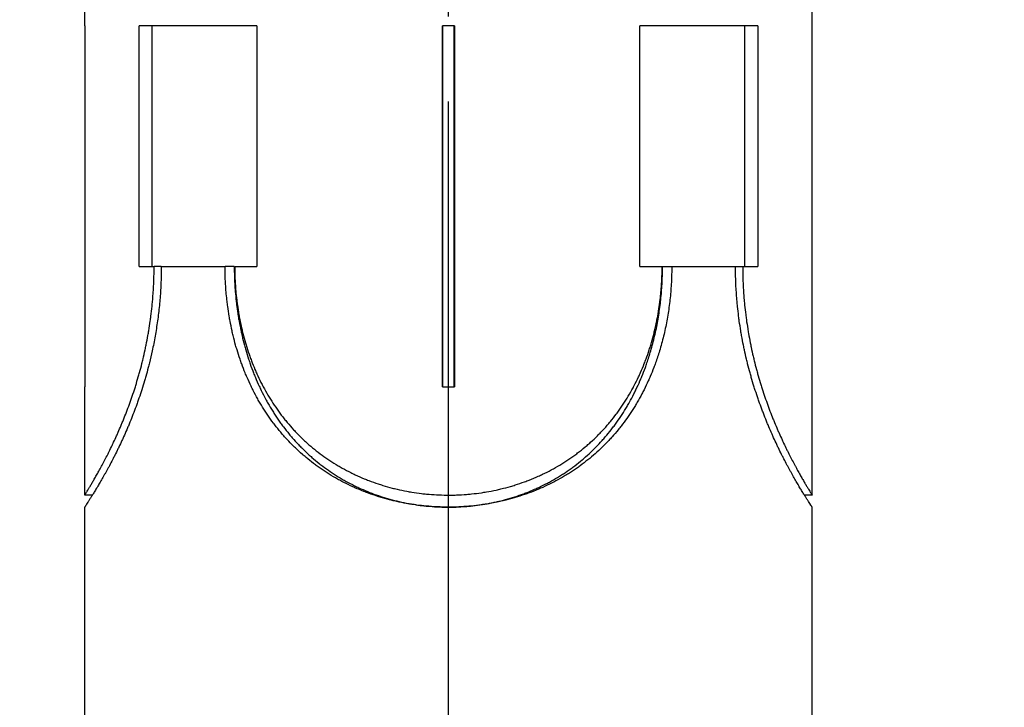
# Model space of a CAD drawing. Units: millimetres. Extents: x 0 to 442, y -1071 to 594.
# Drawn here: x 205 to 221, y 244 to 256 of the extents above; entities that cross this region are included whole.
import ezdxf

# ---------------------------------------------------------------- set-up
doc = ezdxf.new("R2010")
doc.units = ezdxf.units.MM
doc.header["$LTSCALE"] = 2
doc.linetypes.add('CHAIN', pattern=[0.3543, 0.2362, -0.0295, 0.0591, -0.0295])
for name, color, linetype, lineweight in [('Bemaßung (ISO)', 7, 'Continuous', 18), ('Mittellinie (ISO)', 7, 'Continuous', 25), ('Sichtbar (ISO)', 7, 'Continuous', 25)]:
    doc.layers.add(name, color=color, linetype=linetype, lineweight=lineweight)
doc.styles.add('Notiztext (DIN)', font='arial.ttf')
doc.dimstyles.new('Standard (DIN)', dxfattribs={"dimscale": 2, "dimtxt": 3.5, "dimasz": 2.5, "dimexe": 2, "dimexo": 0.5, "dimgap": 0.5, "dimtad": 1, "dimdec": 1, "dimrnd": 1e-08, "dimtxsty": 'Notiztext (DIN)', "dimcen": 0.09, "dimdle": 10, "dimclrd": 256, "dimclre": 256, "dimclrt": 256, "dimadec": 0, "dimazin": 2, "dimtfac": 1, "dimtdec": 1, "dimtmove": 0, "dimatfit": 3, "dimfxl": 0, "dimtolj": 1, "dimtzin": 0, "dimlwd": -1, "dimlwe": -1, "dimarcsym": 0})

# ---------------------------------------------------------------- blocks, each defined once
blk = doc.blocks.new('*D10')
at = {"layer": 'Bemaßung (ISO)', "color": 154, "true_color": 0x004494, "transparency": 16777216}
for p, q in [((170.207, 276.085), (170.207, 120.85)), ((254.207, 276.085), (254.207, 120.85)), ((175.207, 124.85), (249.207, 124.85))]:
    blk.add_line(p, q, dxfattribs=at)
for points in [[(175.207, 125.683), (175.207, 124.016), (170.207, 124.85)], [(249.207, 125.683), (249.207, 124.016), (254.207, 124.85)]]:
    blk.add_solid(points, dxfattribs=at)
at = {"layer": 'Defpoints', "color": 0, "transparency": 16777216}
for p in [(170.207, 277.085), (254.207, 277.085), (254.207, 124.85)]:
    blk.add_point(p, dxfattribs=at)
at = {"layer": 'Bemaßung (ISO)', "color": 154, "transparency": 16777216, "insert": (207.202, 132.998), "char_height": 7, "attachment_point": 1, "style": 'Notiztext (DIN)'}
blk.add_mtext('\\A1;84', dxfattribs=at)

msp = doc.modelspace()

# ---------------------------------------------------------------- linework, layer by layer
at = {"layer": 'Mittellinie (ISO)', "linetype": 'CHAIN', "ltscale": 23.990969}
msp.add_line((212.207, 208.99), (212.207, 304.445), dxfattribs=at)
at = {"layer": 'Sichtbar (ISO)'}
for p, q in [((206.157, 255.585), (206.157, 259.785)), ((218.257, 255.585), (218.257, 259.785)), ((206.157, 255.585), (206.157, 249.585)), ((206.157, 255.585), (206.157, 255.585)), ((207.062, 251.585), (207.062, 255.585)), ((209.022, 255.585), (207.062, 255.585)), ((207.275, 255.585), (207.275, 251.585)), ((209.022, 255.585), (209.022, 251.585)), ((212.307, 255.585), (212.107, 255.585)), ((212.107, 249.585), (212.107, 255.585)), ((212.111, 255.585), (212.111, 249.585)), ((212.302, 249.585), (212.302, 255.585)), ((212.307, 255.585), (212.307, 249.585)), ((217.351, 255.585), (215.391, 255.585)), ((215.391, 251.585), (215.391, 255.585)), ((217.138, 251.585), (217.138, 255.585)), ((217.351, 255.585), (217.351, 251.585)), ((218.257, 255.585), (218.256, 255.585)), ((218.256, 249.585), (218.256, 255.585)), ((207.062, 251.585), (207.311, 251.585)), ((207.431, 251.585), (207.311, 251.585)), ((207.431, 251.585), (208.492, 251.585)), ((208.645, 251.585), (208.492, 251.585)), ((208.652, 251.585), (209.022, 251.585)), ((215.391, 251.585), (215.762, 251.585)), ((215.768, 251.585), (215.921, 251.585)), ((215.921, 251.585), (216.982, 251.585)), ((216.982, 251.585), (217.102, 251.585)), ((217.102, 251.585), (217.351, 251.585)), ((206.157, 249.585), (206.157, 249.585)), ((206.157, 247.785), (206.157, 249.585)), ((212.107, 249.585), (212.307, 249.585)), ((218.256, 249.585), (218.257, 249.585)), ((218.257, 247.785), (218.257, 249.585)), ((206.285, 247.785), (206.157, 247.785)), ((218.257, 247.785), (218.128, 247.785)), ((206.157, 241.335), (206.157, 247.585)), ((218.257, 241.335), (218.257, 247.585))]:
    msp.add_line(p, q, dxfattribs=at)
for points, knots in [([(206.157, 247.785), (206.157, 247.785), (206.157, 247.785), (206.157, 247.785), (206.157, 247.786), (206.157, 247.786), (206.158, 247.787), (206.159, 247.789), (206.161, 247.793), (206.164, 247.797), (206.166, 247.799), (206.167, 247.802), (206.169, 247.805), (206.172, 247.81), (206.177, 247.817), (206.182, 247.825), (206.184, 247.829), (206.187, 247.833), (206.19, 247.838), (206.195, 247.847), (206.202, 247.858), (206.209, 247.869), (206.212, 247.875), (206.216, 247.881), (206.22, 247.888), (206.228, 247.901), (206.236, 247.915), (206.246, 247.93), (206.25, 247.937), (206.255, 247.945), (206.26, 247.953), (206.27, 247.97), (206.28, 247.987), (206.291, 248.006), (206.296, 248.015), (206.302, 248.025), (206.308, 248.035), (206.319, 248.055), (206.331, 248.076), (206.344, 248.098), (206.35, 248.109), (206.357, 248.12), (206.363, 248.132), (206.376, 248.155), (206.39, 248.179), (206.404, 248.204), (206.411, 248.217), (206.418, 248.23), (206.425, 248.243), (206.439, 248.27), (206.454, 248.297), (206.469, 248.326), (206.477, 248.34), (206.485, 248.355), (206.492, 248.369), (206.508, 248.399), (206.524, 248.43), (206.54, 248.461), (206.548, 248.477), (206.556, 248.493), (206.564, 248.51), (206.58, 248.542), (206.596, 248.576), (206.613, 248.61), (206.621, 248.628), (206.629, 248.645), (206.638, 248.663), (206.655, 248.698), (206.671, 248.735), (206.688, 248.772), (206.697, 248.791), (206.705, 248.81), (206.714, 248.829), (206.73, 248.867), (206.747, 248.906), (206.764, 248.946), (206.773, 248.966), (206.781, 248.987), (206.789, 249.007), (206.806, 249.048), (206.823, 249.089), (206.839, 249.132), (206.848, 249.153), (206.856, 249.174), (206.864, 249.196), (206.88, 249.239), (206.897, 249.283), (206.913, 249.328), (206.921, 249.35), (206.929, 249.373), (206.936, 249.395), (206.952, 249.441), (206.968, 249.487), (206.983, 249.534), (206.99, 249.557), (206.998, 249.581), (207.005, 249.604), (207.02, 249.652), (207.034, 249.7), (207.048, 249.749), (207.055, 249.773), (207.062, 249.797), (207.069, 249.822), (207.083, 249.871), (207.096, 249.921), (207.109, 249.971), (207.115, 249.996), (207.121, 250.022), (207.127, 250.047), (207.14, 250.098), (207.151, 250.149), (207.162, 250.201), (207.168, 250.227), (207.174, 250.253), (207.179, 250.279), (207.189, 250.331), (207.2, 250.384), (207.209, 250.437), (207.214, 250.463), (207.218, 250.49), (207.223, 250.516), (207.232, 250.57), (207.24, 250.623), (207.247, 250.677), (207.251, 250.704), (207.255, 250.731), (207.258, 250.758), (207.265, 250.813), (207.272, 250.867), (207.277, 250.922), (207.28, 250.949), (207.283, 250.976), (207.285, 251.004), (207.293, 251.086), (207.298, 251.169), (207.303, 251.252), (207.306, 251.307), (207.308, 251.363), (207.309, 251.418), (207.311, 251.474), (207.311, 251.529), (207.311, 251.585)], [-1.570796, -1.570796, -1.570796, -1.570796, -1.557018, -1.557018, -1.557018, -1.535088, -1.535088, -1.535088, -1.491228, -1.491228, -1.491228, -1.469298, -1.469298, -1.469298, -1.425439, -1.425439, -1.425439, -1.403509, -1.403509, -1.403509, -1.359649, -1.359649, -1.359649, -1.337719, -1.337719, -1.337719, -1.29386, -1.29386, -1.29386, -1.27193, -1.27193, -1.27193, -1.22807, -1.22807, -1.22807, -1.20614, -1.20614, -1.20614, -1.162281, -1.162281, -1.162281, -1.140351, -1.140351, -1.140351, -1.096491, -1.096491, -1.096491, -1.074561, -1.074561, -1.074561, -1.030702, -1.030702, -1.030702, -1.008772, -1.008772, -1.008772, -0.964912, -0.964912, -0.964912, -0.942982, -0.942982, -0.942982, -0.899123, -0.899123, -0.899123, -0.877193, -0.877193, -0.877193, -0.833333, -0.833333, -0.833333, -0.811404, -0.811404, -0.811404, -0.767544, -0.767544, -0.767544, -0.745614, -0.745614, -0.745614, -0.701754, -0.701754, -0.701754, -0.679825, -0.679825, -0.679825, -0.635965, -0.635965, -0.635965, -0.614035, -0.614035, -0.614035, -0.570175, -0.570175, -0.570175, -0.548246, -0.548246, -0.548246, -0.504386, -0.504386, -0.504386, -0.482456, -0.482456, -0.482456, -0.438596, -0.438596, -0.438596, -0.416667, -0.416667, -0.416667, -0.372807, -0.372807, -0.372807, -0.350877, -0.350877, -0.350877, -0.307018, -0.307018, -0.307018, -0.285088, -0.285088, -0.285088, -0.241228, -0.241228, -0.241228, -0.219298, -0.219298, -0.219298, -0.175439, -0.175439, -0.175439, -0.153509, -0.153509, -0.153509, -0.087719, -0.087719, -0.087719, -0.04386, -0.04386, -0.04386, 0, 0, 0, 0]), ([(207.431, 251.585), (207.431, 251.498), (207.43, 251.411), (207.426, 251.324), (207.423, 251.237), (207.418, 251.151), (207.411, 251.064), (207.407, 251.021), (207.403, 250.978), (207.399, 250.935), (207.39, 250.849), (207.38, 250.764), (207.368, 250.679), (207.362, 250.637), (207.356, 250.595), (207.349, 250.553), (207.336, 250.468), (207.321, 250.385), (207.305, 250.303), (207.297, 250.261), (207.288, 250.22), (207.279, 250.18), (207.265, 250.113), (207.249, 250.047), (207.233, 249.982), (207.227, 249.956), (207.22, 249.931), (207.214, 249.906), (207.2, 249.855), (207.187, 249.805), (207.173, 249.756), (207.166, 249.731), (207.158, 249.707), (207.151, 249.682), (207.137, 249.633), (207.122, 249.585), (207.106, 249.537), (207.099, 249.513), (207.091, 249.49), (207.083, 249.466), (207.068, 249.419), (207.052, 249.372), (207.035, 249.327), (207.027, 249.304), (207.019, 249.281), (207.011, 249.258), (206.994, 249.213), (206.977, 249.169), (206.96, 249.125), (206.952, 249.103), (206.943, 249.081), (206.935, 249.06), (206.917, 249.017), (206.9, 248.974), (206.883, 248.933), (206.874, 248.912), (206.865, 248.891), (206.856, 248.871), (206.839, 248.83), (206.821, 248.79), (206.803, 248.751), (206.794, 248.731), (206.785, 248.712), (206.777, 248.693), (206.759, 248.654), (206.741, 248.617), (206.724, 248.58), (206.715, 248.562), (206.706, 248.544), (206.697, 248.526), (206.68, 248.49), (206.662, 248.455), (206.645, 248.421), (206.636, 248.404), (206.628, 248.387), (206.619, 248.371), (206.602, 248.338), (206.585, 248.305), (206.568, 248.274), (206.56, 248.259), (206.552, 248.243), (206.544, 248.228), (206.527, 248.198), (206.511, 248.169), (206.495, 248.141), (206.487, 248.126), (206.48, 248.113), (206.472, 248.099), (206.456, 248.072), (206.441, 248.045), (206.427, 248.02), (206.419, 248.008), (206.412, 247.995), (206.405, 247.983), (206.391, 247.959), (206.377, 247.936), (206.364, 247.914), (206.357, 247.903), (206.351, 247.892), (206.344, 247.882), (206.332, 247.861), (206.32, 247.841), (206.308, 247.822), (206.302, 247.812), (206.296, 247.803), (206.291, 247.794), (206.28, 247.777), (206.269, 247.76), (206.26, 247.744), (206.255, 247.737), (206.25, 247.729), (206.245, 247.722), (206.236, 247.708), (206.228, 247.694), (206.22, 247.682), (206.216, 247.676), (206.212, 247.67), (206.209, 247.665), (206.202, 247.654), (206.195, 247.644), (206.189, 247.635), (206.187, 247.631), (206.184, 247.627), (206.181, 247.623), (206.176, 247.615), (206.172, 247.609), (206.169, 247.603), (206.167, 247.601), (206.165, 247.598), (206.164, 247.596), (206.161, 247.592), (206.159, 247.589), (206.158, 247.587), (206.157, 247.586), (206.157, 247.586), (206.157, 247.585), (206.157, 247.585), (206.157, 247.585), (206.157, 247.585)], [-3.141593, -3.141593, -3.141593, -3.141593, -3.076327, -3.076327, -3.076327, -3.011062, -3.011062, -3.011062, -2.978429, -2.978429, -2.978429, -2.913164, -2.913164, -2.913164, -2.880531, -2.880531, -2.880531, -2.815265, -2.815265, -2.815265, -2.782633, -2.782633, -2.782633, -2.729167, -2.729167, -2.729167, -2.708333, -2.708333, -2.708333, -2.666667, -2.666667, -2.666667, -2.645833, -2.645833, -2.645833, -2.604167, -2.604167, -2.604167, -2.583333, -2.583333, -2.583333, -2.541667, -2.541667, -2.541667, -2.520833, -2.520833, -2.520833, -2.479167, -2.479167, -2.479167, -2.458333, -2.458333, -2.458333, -2.416667, -2.416667, -2.416667, -2.395833, -2.395833, -2.395833, -2.354167, -2.354167, -2.354167, -2.333333, -2.333333, -2.333333, -2.291667, -2.291667, -2.291667, -2.270833, -2.270833, -2.270833, -2.229167, -2.229167, -2.229167, -2.208333, -2.208333, -2.208333, -2.166667, -2.166667, -2.166667, -2.145833, -2.145833, -2.145833, -2.104167, -2.104167, -2.104167, -2.083333, -2.083333, -2.083333, -2.041667, -2.041667, -2.041667, -2.020833, -2.020833, -2.020833, -1.979167, -1.979167, -1.979167, -1.958333, -1.958333, -1.958333, -1.916667, -1.916667, -1.916667, -1.895833, -1.895833, -1.895833, -1.854167, -1.854167, -1.854167, -1.833333, -1.833333, -1.833333, -1.791667, -1.791667, -1.791667, -1.770833, -1.770833, -1.770833, -1.729167, -1.729167, -1.729167, -1.708333, -1.708333, -1.708333, -1.666667, -1.666667, -1.666667, -1.645833, -1.645833, -1.645833, -1.604167, -1.604167, -1.604167, -1.583333, -1.583333, -1.583333, -1.570796, -1.570796, -1.570796, -1.570796]), ([(215.921, 251.585), (215.921, 251.498), (215.919, 251.411), (215.915, 251.324), (215.91, 251.237), (215.904, 251.151), (215.895, 251.064), (215.89, 251.021), (215.885, 250.978), (215.879, 250.935), (215.868, 250.849), (215.855, 250.764), (215.839, 250.679), (215.831, 250.637), (215.823, 250.595), (215.814, 250.553), (215.796, 250.468), (215.775, 250.385), (215.753, 250.303), (215.741, 250.261), (215.729, 250.22), (215.717, 250.18), (215.697, 250.113), (215.675, 250.047), (215.651, 249.982), (215.642, 249.956), (215.633, 249.931), (215.623, 249.906), (215.604, 249.855), (215.584, 249.805), (215.562, 249.756), (215.552, 249.731), (215.541, 249.707), (215.53, 249.682), (215.508, 249.633), (215.485, 249.585), (215.461, 249.537), (215.449, 249.513), (215.437, 249.49), (215.424, 249.466), (215.399, 249.419), (215.373, 249.372), (215.347, 249.327), (215.333, 249.304), (215.32, 249.281), (215.306, 249.258), (215.278, 249.213), (215.249, 249.169), (215.22, 249.125), (215.205, 249.103), (215.19, 249.081), (215.175, 249.06), (215.144, 249.017), (215.112, 248.974), (215.08, 248.933), (215.064, 248.912), (215.047, 248.891), (215.031, 248.871), (214.997, 248.83), (214.963, 248.79), (214.928, 248.751), (214.91, 248.731), (214.893, 248.712), (214.875, 248.693), (214.839, 248.654), (214.802, 248.617), (214.764, 248.58), (214.745, 248.562), (214.726, 248.544), (214.706, 248.526), (214.668, 248.49), (214.628, 248.455), (214.588, 248.421), (214.568, 248.404), (214.547, 248.387), (214.526, 248.371), (214.485, 248.338), (214.443, 248.305), (214.4, 248.274), (214.379, 248.259), (214.357, 248.243), (214.335, 248.228), (214.292, 248.198), (214.247, 248.169), (214.202, 248.141), (214.18, 248.126), (214.157, 248.113), (214.134, 248.099), (214.088, 248.072), (214.041, 248.045), (213.994, 248.02), (213.97, 248.008), (213.947, 247.995), (213.923, 247.983), (213.875, 247.959), (213.826, 247.936), (213.777, 247.914), (213.752, 247.903), (213.727, 247.892), (213.703, 247.882), (213.653, 247.861), (213.602, 247.841), (213.551, 247.822), (213.526, 247.812), (213.5, 247.803), (213.474, 247.794), (213.423, 247.777), (213.371, 247.76), (213.319, 247.744), (213.292, 247.737), (213.266, 247.729), (213.24, 247.722), (213.187, 247.708), (213.133, 247.694), (213.08, 247.682), (213.053, 247.676), (213.026, 247.67), (212.999, 247.665), (212.945, 247.654), (212.891, 247.644), (212.836, 247.635), (212.809, 247.631), (212.782, 247.627), (212.754, 247.623), (212.699, 247.615), (212.644, 247.609), (212.589, 247.603), (212.562, 247.601), (212.534, 247.598), (212.506, 247.596), (212.451, 247.592), (212.396, 247.589), (212.34, 247.587), (212.312, 247.586), (212.285, 247.586), (212.257, 247.585), (212.201, 247.585), (212.146, 247.585), (212.09, 247.587), (212.062, 247.587), (212.035, 247.589), (212.007, 247.59), (211.951, 247.593), (211.896, 247.597), (211.841, 247.602), (211.813, 247.604), (211.786, 247.607), (211.758, 247.61), (211.703, 247.616), (211.648, 247.624), (211.594, 247.632), (211.566, 247.637), (211.539, 247.641), (211.512, 247.646), (211.457, 247.656), (211.403, 247.666), (211.35, 247.678), (211.323, 247.684), (211.296, 247.691), (211.269, 247.697), (211.216, 247.71), (211.163, 247.724), (211.111, 247.74), (211.084, 247.747), (211.058, 247.755), (211.032, 247.764), (210.98, 247.78), (210.928, 247.797), (210.877, 247.816), (210.852, 247.825), (210.826, 247.835), (210.801, 247.845), (210.751, 247.865), (210.701, 247.885), (210.651, 247.907), (210.627, 247.918), (210.602, 247.929), (210.578, 247.941), (210.529, 247.964), (210.481, 247.988), (210.433, 248.013), (210.41, 248.025), (210.386, 248.038), (210.363, 248.051), (210.316, 248.077), (210.27, 248.104), (210.225, 248.132), (210.202, 248.146), (210.18, 248.16), (210.157, 248.175), (210.113, 248.204), (210.069, 248.234), (210.026, 248.265), (210.004, 248.28), (209.983, 248.296), (209.962, 248.312), (209.92, 248.344), (209.878, 248.377), (209.838, 248.411), (209.818, 248.428), (209.797, 248.445), (209.778, 248.462), (209.738, 248.497), (209.699, 248.532), (209.661, 248.569), (209.642, 248.587), (209.623, 248.606), (209.605, 248.624), (209.568, 248.662), (209.531, 248.7), (209.496, 248.739), (209.478, 248.758), (209.461, 248.778), (209.444, 248.798), (209.409, 248.838), (209.376, 248.879), (209.343, 248.92), (209.327, 248.941), (209.311, 248.962), (209.295, 248.983), (209.263, 249.025), (209.232, 249.068), (209.203, 249.111), (209.188, 249.133), (209.173, 249.155), (209.159, 249.177), (209.13, 249.222), (209.102, 249.267), (209.075, 249.313), (209.061, 249.336), (209.048, 249.359), (209.035, 249.382), (209.009, 249.428), (208.984, 249.475), (208.96, 249.523), (208.948, 249.546), (208.936, 249.57), (208.924, 249.595), (208.901, 249.643), (208.879, 249.691), (208.857, 249.741), (208.847, 249.765), (208.836, 249.79), (208.826, 249.815), (208.806, 249.865), (208.786, 249.915), (208.768, 249.966), (208.758, 249.991), (208.749, 250.017), (208.741, 250.043), (208.723, 250.094), (208.706, 250.146), (208.691, 250.198), (208.683, 250.224), (208.675, 250.25), (208.668, 250.276), (208.653, 250.329), (208.639, 250.382), (208.626, 250.435), (208.62, 250.461), (208.614, 250.488), (208.608, 250.515), (208.596, 250.568), (208.585, 250.622), (208.575, 250.676), (208.57, 250.703), (208.565, 250.73), (208.56, 250.758), (208.551, 250.812), (208.543, 250.867), (208.536, 250.921), (208.532, 250.949), (208.529, 250.976), (208.525, 251.004), (208.516, 251.086), (208.508, 251.169), (208.503, 251.252), (208.499, 251.307), (208.496, 251.363), (208.494, 251.418), (208.493, 251.474), (208.492, 251.529), (208.492, 251.585)], [-3.141593, -3.141593, -3.141593, -3.141593, -3.076327, -3.076327, -3.076327, -3.011062, -3.011062, -3.011062, -2.978429, -2.978429, -2.978429, -2.913164, -2.913164, -2.913164, -2.880531, -2.880531, -2.880531, -2.815265, -2.815265, -2.815265, -2.782633, -2.782633, -2.782633, -2.729167, -2.729167, -2.729167, -2.708333, -2.708333, -2.708333, -2.666667, -2.666667, -2.666667, -2.645833, -2.645833, -2.645833, -2.604167, -2.604167, -2.604167, -2.583333, -2.583333, -2.583333, -2.541667, -2.541667, -2.541667, -2.520833, -2.520833, -2.520833, -2.479167, -2.479167, -2.479167, -2.458333, -2.458333, -2.458333, -2.416667, -2.416667, -2.416667, -2.395833, -2.395833, -2.395833, -2.354167, -2.354167, -2.354167, -2.333333, -2.333333, -2.333333, -2.291667, -2.291667, -2.291667, -2.270833, -2.270833, -2.270833, -2.229167, -2.229167, -2.229167, -2.208333, -2.208333, -2.208333, -2.166667, -2.166667, -2.166667, -2.145833, -2.145833, -2.145833, -2.104167, -2.104167, -2.104167, -2.083333, -2.083333, -2.083333, -2.041667, -2.041667, -2.041667, -2.020833, -2.020833, -2.020833, -1.979167, -1.979167, -1.979167, -1.958333, -1.958333, -1.958333, -1.916667, -1.916667, -1.916667, -1.895833, -1.895833, -1.895833, -1.854167, -1.854167, -1.854167, -1.833333, -1.833333, -1.833333, -1.791667, -1.791667, -1.791667, -1.770833, -1.770833, -1.770833, -1.729167, -1.729167, -1.729167, -1.708333, -1.708333, -1.708333, -1.666667, -1.666667, -1.666667, -1.645833, -1.645833, -1.645833, -1.604167, -1.604167, -1.604167, -1.583333, -1.583333, -1.583333, -1.541667, -1.541667, -1.541667, -1.520833, -1.520833, -1.520833, -1.479167, -1.479167, -1.479167, -1.458333, -1.458333, -1.458333, -1.416667, -1.416667, -1.416667, -1.395833, -1.395833, -1.395833, -1.354167, -1.354167, -1.354167, -1.333333, -1.333333, -1.333333, -1.291667, -1.291667, -1.291667, -1.270833, -1.270833, -1.270833, -1.229167, -1.229167, -1.229167, -1.208333, -1.208333, -1.208333, -1.166667, -1.166667, -1.166667, -1.145833, -1.145833, -1.145833, -1.104167, -1.104167, -1.104167, -1.083333, -1.083333, -1.083333, -1.041667, -1.041667, -1.041667, -1.020833, -1.020833, -1.020833, -0.979167, -0.979167, -0.979167, -0.958333, -0.958333, -0.958333, -0.916667, -0.916667, -0.916667, -0.895833, -0.895833, -0.895833, -0.854167, -0.854167, -0.854167, -0.833333, -0.833333, -0.833333, -0.791667, -0.791667, -0.791667, -0.770833, -0.770833, -0.770833, -0.729167, -0.729167, -0.729167, -0.708333, -0.708333, -0.708333, -0.666667, -0.666667, -0.666667, -0.645833, -0.645833, -0.645833, -0.604167, -0.604167, -0.604167, -0.583333, -0.583333, -0.583333, -0.541667, -0.541667, -0.541667, -0.520833, -0.520833, -0.520833, -0.479167, -0.479167, -0.479167, -0.458333, -0.458333, -0.458333, -0.416667, -0.416667, -0.416667, -0.395833, -0.395833, -0.395833, -0.354167, -0.354167, -0.354167, -0.333333, -0.333333, -0.333333, -0.291667, -0.291667, -0.291667, -0.270833, -0.270833, -0.270833, -0.229167, -0.229167, -0.229167, -0.208333, -0.208333, -0.208333, -0.166667, -0.166667, -0.166667, -0.145833, -0.145833, -0.145833, -0.083333, -0.083333, -0.083333, -0.041667, -0.041667, -0.041667, 0, 0, 0, 0]), ([(208.645, 251.585), (208.645, 251.529), (208.646, 251.474), (208.648, 251.418), (208.65, 251.363), (208.652, 251.307), (208.656, 251.252), (208.657, 251.224), (208.659, 251.197), (208.662, 251.169), (208.666, 251.114), (208.671, 251.059), (208.677, 251.004), (208.68, 250.976), (208.684, 250.949), (208.687, 250.921), (208.694, 250.867), (208.702, 250.812), (208.711, 250.758), (208.715, 250.73), (208.72, 250.703), (208.725, 250.676), (208.735, 250.622), (208.745, 250.568), (208.757, 250.515), (208.762, 250.488), (208.768, 250.461), (208.774, 250.435), (208.787, 250.382), (208.8, 250.329), (208.814, 250.276), (208.821, 250.25), (208.828, 250.224), (208.836, 250.198), (208.851, 250.146), (208.867, 250.094), (208.884, 250.043), (208.892, 250.017), (208.901, 249.991), (208.91, 249.966), (208.927, 249.915), (208.946, 249.865), (208.966, 249.815), (208.975, 249.79), (208.985, 249.765), (208.996, 249.741), (209.016, 249.691), (209.037, 249.643), (209.06, 249.595), (209.071, 249.57), (209.082, 249.546), (209.094, 249.523), (209.117, 249.475), (209.141, 249.428), (209.166, 249.382), (209.178, 249.359), (209.191, 249.336), (209.204, 249.313), (209.23, 249.267), (209.257, 249.222), (209.285, 249.177), (209.298, 249.155), (209.312, 249.133), (209.327, 249.111), (209.355, 249.068), (209.385, 249.025), (209.415, 248.983), (209.43, 248.962), (209.446, 248.941), (209.461, 248.92), (209.493, 248.879), (209.525, 248.838), (209.558, 248.798), (209.574, 248.778), (209.591, 248.758), (209.608, 248.739), (209.642, 248.7), (209.677, 248.662), (209.712, 248.624), (209.73, 248.606), (209.748, 248.587), (209.766, 248.569), (209.803, 248.532), (209.84, 248.497), (209.878, 248.462), (209.897, 248.445), (209.916, 248.428), (209.936, 248.411), (209.975, 248.377), (210.014, 248.344), (210.055, 248.312), (210.075, 248.296), (210.095, 248.28), (210.116, 248.265), (210.157, 248.234), (210.199, 248.204), (210.242, 248.175), (210.263, 248.16), (210.285, 248.146), (210.307, 248.132), (210.35, 248.104), (210.394, 248.077), (210.439, 248.051), (210.461, 248.038), (210.484, 248.025), (210.507, 248.013), (210.552, 247.988), (210.598, 247.964), (210.645, 247.941), (210.668, 247.929), (210.692, 247.918), (210.716, 247.907), (210.763, 247.885), (210.811, 247.865), (210.859, 247.845), (210.884, 247.835), (210.908, 247.825), (210.932, 247.816), (210.981, 247.797), (211.031, 247.78), (211.081, 247.764), (211.106, 247.755), (211.131, 247.747), (211.156, 247.74), (211.206, 247.724), (211.257, 247.71), (211.308, 247.697), (211.334, 247.691), (211.359, 247.684), (211.385, 247.678), (211.437, 247.666), (211.488, 247.656), (211.541, 247.646), (211.567, 247.641), (211.593, 247.637), (211.619, 247.632), (211.671, 247.624), (211.724, 247.616), (211.777, 247.61), (211.803, 247.607), (211.829, 247.604), (211.856, 247.602), (211.909, 247.597), (211.962, 247.593), (212.015, 247.59), (212.042, 247.589), (212.068, 247.587), (212.095, 247.587), (212.148, 247.585), (212.201, 247.585), (212.255, 247.585), (212.281, 247.586), (212.308, 247.586), (212.335, 247.587), (212.388, 247.589), (212.441, 247.592), (212.494, 247.596), (212.52, 247.598), (212.547, 247.601), (212.573, 247.603), (212.626, 247.609), (212.679, 247.615), (212.732, 247.623), (212.758, 247.627), (212.784, 247.631), (212.81, 247.635), (212.863, 247.644), (212.915, 247.654), (212.966, 247.665), (212.992, 247.67), (213.018, 247.676), (213.044, 247.682), (213.095, 247.694), (213.146, 247.708), (213.197, 247.722), (213.222, 247.729), (213.248, 247.737), (213.273, 247.744), (213.323, 247.76), (213.373, 247.777), (213.422, 247.794), (213.447, 247.803), (213.471, 247.812), (213.496, 247.822), (213.545, 247.841), (213.593, 247.861), (213.641, 247.882), (213.665, 247.892), (213.688, 247.903), (213.712, 247.914), (213.759, 247.936), (213.806, 247.959), (213.852, 247.983), (213.875, 247.995), (213.898, 248.008), (213.92, 248.02), (213.966, 248.045), (214.01, 248.072), (214.054, 248.099), (214.076, 248.113), (214.098, 248.126), (214.12, 248.141), (214.163, 248.169), (214.206, 248.198), (214.248, 248.228), (214.268, 248.243), (214.289, 248.259), (214.31, 248.274), (214.351, 248.305), (214.391, 248.338), (214.431, 248.371), (214.45, 248.387), (214.47, 248.404), (214.489, 248.421), (214.528, 248.455), (214.566, 248.49), (214.603, 248.526), (214.622, 248.544), (214.64, 248.562), (214.658, 248.58), (214.694, 248.617), (214.73, 248.654), (214.764, 248.693), (214.782, 248.712), (214.799, 248.731), (214.816, 248.751), (214.849, 248.79), (214.882, 248.83), (214.914, 248.871), (214.93, 248.891), (214.946, 248.912), (214.961, 248.933), (214.992, 248.974), (215.023, 249.017), (215.052, 249.06), (215.067, 249.081), (215.081, 249.103), (215.095, 249.125), (215.124, 249.169), (215.151, 249.213), (215.178, 249.258), (215.191, 249.281), (215.204, 249.304), (215.217, 249.327), (215.243, 249.372), (215.267, 249.419), (215.291, 249.466), (215.303, 249.49), (215.315, 249.513), (215.326, 249.537), (215.349, 249.585), (215.372, 249.633), (215.393, 249.682), (215.403, 249.707), (215.414, 249.731), (215.424, 249.756), (215.444, 249.805), (215.463, 249.855), (215.482, 249.906), (215.491, 249.931), (215.5, 249.956), (215.509, 249.982), (215.531, 250.047), (215.552, 250.113), (215.572, 250.18), (215.584, 250.22), (215.595, 250.261), (215.606, 250.303), (215.628, 250.385), (215.647, 250.468), (215.665, 250.553), (215.673, 250.595), (215.681, 250.637), (215.689, 250.679), (215.704, 250.764), (215.717, 250.849), (215.728, 250.935), (215.733, 250.978), (215.738, 251.021), (215.742, 251.064), (215.751, 251.151), (215.757, 251.237), (215.762, 251.324), (215.766, 251.411), (215.768, 251.498), (215.768, 251.585)], [0, 0, 0, 0, 0.041667, 0.041667, 0.041667, 0.083333, 0.083333, 0.083333, 0.104167, 0.104167, 0.104167, 0.145833, 0.145833, 0.145833, 0.166667, 0.166667, 0.166667, 0.208333, 0.208333, 0.208333, 0.229167, 0.229167, 0.229167, 0.270833, 0.270833, 0.270833, 0.291667, 0.291667, 0.291667, 0.333333, 0.333333, 0.333333, 0.354167, 0.354167, 0.354167, 0.395833, 0.395833, 0.395833, 0.416667, 0.416667, 0.416667, 0.458333, 0.458333, 0.458333, 0.479167, 0.479167, 0.479167, 0.520833, 0.520833, 0.520833, 0.541667, 0.541667, 0.541667, 0.583333, 0.583333, 0.583333, 0.604167, 0.604167, 0.604167, 0.645833, 0.645833, 0.645833, 0.666667, 0.666667, 0.666667, 0.708333, 0.708333, 0.708333, 0.729167, 0.729167, 0.729167, 0.770833, 0.770833, 0.770833, 0.791667, 0.791667, 0.791667, 0.833333, 0.833333, 0.833333, 0.854167, 0.854167, 0.854167, 0.895833, 0.895833, 0.895833, 0.916667, 0.916667, 0.916667, 0.958333, 0.958333, 0.958333, 0.979167, 0.979167, 0.979167, 1.020833, 1.020833, 1.020833, 1.041667, 1.041667, 1.041667, 1.083333, 1.083333, 1.083333, 1.104167, 1.104167, 1.104167, 1.145833, 1.145833, 1.145833, 1.166667, 1.166667, 1.166667, 1.208333, 1.208333, 1.208333, 1.229167, 1.229167, 1.229167, 1.270833, 1.270833, 1.270833, 1.291667, 1.291667, 1.291667, 1.333333, 1.333333, 1.333333, 1.354167, 1.354167, 1.354167, 1.395833, 1.395833, 1.395833, 1.416667, 1.416667, 1.416667, 1.458333, 1.458333, 1.458333, 1.479167, 1.479167, 1.479167, 1.520833, 1.520833, 1.520833, 1.541667, 1.541667, 1.541667, 1.583333, 1.583333, 1.583333, 1.604167, 1.604167, 1.604167, 1.645833, 1.645833, 1.645833, 1.666667, 1.666667, 1.666667, 1.708333, 1.708333, 1.708333, 1.729167, 1.729167, 1.729167, 1.770833, 1.770833, 1.770833, 1.791667, 1.791667, 1.791667, 1.833333, 1.833333, 1.833333, 1.854167, 1.854167, 1.854167, 1.895833, 1.895833, 1.895833, 1.916667, 1.916667, 1.916667, 1.958333, 1.958333, 1.958333, 1.979167, 1.979167, 1.979167, 2.020833, 2.020833, 2.020833, 2.041667, 2.041667, 2.041667, 2.083333, 2.083333, 2.083333, 2.104167, 2.104167, 2.104167, 2.145833, 2.145833, 2.145833, 2.166667, 2.166667, 2.166667, 2.208333, 2.208333, 2.208333, 2.229167, 2.229167, 2.229167, 2.270833, 2.270833, 2.270833, 2.291667, 2.291667, 2.291667, 2.333333, 2.333333, 2.333333, 2.354167, 2.354167, 2.354167, 2.395833, 2.395833, 2.395833, 2.416667, 2.416667, 2.416667, 2.458333, 2.458333, 2.458333, 2.479167, 2.479167, 2.479167, 2.520833, 2.520833, 2.520833, 2.541667, 2.541667, 2.541667, 2.583333, 2.583333, 2.583333, 2.604167, 2.604167, 2.604167, 2.645833, 2.645833, 2.645833, 2.666667, 2.666667, 2.666667, 2.708333, 2.708333, 2.708333, 2.729167, 2.729167, 2.729167, 2.782633, 2.782633, 2.782633, 2.815265, 2.815265, 2.815265, 2.880531, 2.880531, 2.880531, 2.913164, 2.913164, 2.913164, 2.978429, 2.978429, 2.978429, 3.011062, 3.011062, 3.011062, 3.076327, 3.076327, 3.076327, 3.141593, 3.141593, 3.141593, 3.141593]), ([(208.652, 251.585), (208.652, 251.531), (208.652, 251.477), (208.654, 251.423), (208.656, 251.37), (208.659, 251.316), (208.663, 251.262), (208.665, 251.236), (208.667, 251.209), (208.669, 251.182), (208.674, 251.128), (208.679, 251.075), (208.686, 251.022), (208.689, 250.995), (208.692, 250.969), (208.696, 250.942), (208.703, 250.889), (208.712, 250.836), (208.721, 250.783), (208.726, 250.757), (208.731, 250.731), (208.736, 250.705), (208.746, 250.652), (208.757, 250.6), (208.769, 250.548), (208.775, 250.523), (208.781, 250.497), (208.788, 250.471), (208.801, 250.42), (208.815, 250.368), (208.83, 250.318), (208.837, 250.292), (208.845, 250.267), (208.853, 250.242), (208.869, 250.191), (208.886, 250.142), (208.903, 250.092), (208.912, 250.067), (208.921, 250.043), (208.931, 250.018), (208.949, 249.969), (208.969, 249.92), (208.989, 249.872), (209, 249.848), (209.01, 249.824), (209.021, 249.801), (209.043, 249.752), (209.065, 249.705), (209.089, 249.658), (209.101, 249.634), (209.114, 249.61), (209.126, 249.586), (209.151, 249.539), (209.178, 249.492), (209.205, 249.446), (209.218, 249.423), (209.232, 249.401), (209.246, 249.378), (209.274, 249.333), (209.303, 249.288), (209.334, 249.245), (209.349, 249.223), (209.364, 249.201), (209.379, 249.179), (209.411, 249.136), (209.443, 249.094), (209.476, 249.053), (209.492, 249.032), (209.509, 249.012), (209.526, 248.991), (209.56, 248.951), (209.595, 248.911), (209.631, 248.872), (209.649, 248.853), (209.667, 248.833), (209.685, 248.814), (209.722, 248.776), (209.76, 248.739), (209.798, 248.703), (209.818, 248.685), (209.837, 248.667), (209.857, 248.649), (209.897, 248.614), (209.937, 248.58), (209.978, 248.546), (209.999, 248.53), (210.02, 248.513), (210.041, 248.497), (210.083, 248.465), (210.126, 248.433), (210.17, 248.403), (210.192, 248.388), (210.214, 248.373), (210.236, 248.358), (210.281, 248.329), (210.326, 248.3), (210.372, 248.273), (210.396, 248.26), (210.419, 248.246), (210.442, 248.233), (210.489, 248.207), (210.537, 248.182), (210.585, 248.158), (210.609, 248.146), (210.633, 248.134), (210.658, 248.123), (210.707, 248.1), (210.756, 248.078), (210.807, 248.057), (210.832, 248.047), (210.857, 248.037), (210.882, 248.027), (210.933, 248.008), (210.984, 247.989), (211.036, 247.972), (211.062, 247.964), (211.088, 247.955), (211.114, 247.947), (211.167, 247.931), (211.219, 247.916), (211.272, 247.902), (211.299, 247.896), (211.326, 247.889), (211.353, 247.883), (211.406, 247.87), (211.46, 247.859), (211.514, 247.849), (211.542, 247.844), (211.569, 247.839), (211.596, 247.834), (211.651, 247.826), (211.705, 247.818), (211.76, 247.811), (211.788, 247.808), (211.815, 247.805), (211.843, 247.802), (211.898, 247.797), (211.954, 247.793), (212.009, 247.79), (212.037, 247.789), (212.065, 247.788), (212.092, 247.787), (212.148, 247.785), (212.203, 247.785), (212.259, 247.785), (212.287, 247.786), (212.314, 247.786), (212.342, 247.787), (212.398, 247.789), (212.453, 247.793), (212.509, 247.797), (212.536, 247.799), (212.564, 247.802), (212.591, 247.805), (212.647, 247.81), (212.702, 247.817), (212.756, 247.825), (212.784, 247.829), (212.811, 247.833), (212.838, 247.838), (212.893, 247.847), (212.947, 247.858), (213.001, 247.869), (213.028, 247.875), (213.054, 247.881), (213.081, 247.888), (213.135, 247.901), (213.188, 247.915), (213.24, 247.93), (213.267, 247.937), (213.293, 247.945), (213.319, 247.953), (213.371, 247.97), (213.423, 247.987), (213.474, 248.006), (213.5, 248.015), (213.525, 248.025), (213.55, 248.035), (213.601, 248.055), (213.651, 248.076), (213.701, 248.098), (213.725, 248.109), (213.75, 248.12), (213.774, 248.132), (213.823, 248.155), (213.871, 248.179), (213.918, 248.204), (213.942, 248.217), (213.966, 248.23), (213.989, 248.243), (214.036, 248.27), (214.082, 248.297), (214.127, 248.326), (214.149, 248.34), (214.172, 248.355), (214.194, 248.369), (214.238, 248.399), (214.282, 248.43), (214.325, 248.461), (214.346, 248.477), (214.367, 248.493), (214.388, 248.51), (214.43, 248.542), (214.471, 248.576), (214.512, 248.61), (214.532, 248.628), (214.552, 248.645), (214.571, 248.663), (214.611, 248.698), (214.649, 248.735), (214.686, 248.772), (214.705, 248.791), (214.724, 248.81), (214.742, 248.829), (214.779, 248.867), (214.814, 248.906), (214.849, 248.946), (214.866, 248.966), (214.883, 248.987), (214.9, 249.007), (214.934, 249.048), (214.967, 249.089), (214.999, 249.132), (215.015, 249.153), (215.03, 249.174), (215.046, 249.196), (215.077, 249.239), (215.106, 249.283), (215.135, 249.328), (215.15, 249.35), (215.164, 249.373), (215.178, 249.395), (215.206, 249.441), (215.233, 249.487), (215.258, 249.534), (215.271, 249.557), (215.284, 249.581), (215.297, 249.604), (215.321, 249.652), (215.345, 249.7), (215.368, 249.749), (215.38, 249.773), (215.391, 249.797), (215.402, 249.822), (215.424, 249.871), (215.445, 249.921), (215.464, 249.971), (215.474, 249.996), (215.484, 250.022), (215.494, 250.047), (215.512, 250.098), (215.53, 250.149), (215.547, 250.201), (215.556, 250.227), (215.564, 250.253), (215.572, 250.279), (215.588, 250.331), (215.602, 250.384), (215.616, 250.437), (215.623, 250.463), (215.63, 250.49), (215.636, 250.516), (215.649, 250.57), (215.661, 250.623), (215.672, 250.677), (215.677, 250.704), (215.683, 250.731), (215.688, 250.758), (215.697, 250.813), (215.706, 250.867), (215.714, 250.922), (215.718, 250.949), (215.722, 250.976), (215.725, 251.004), (215.736, 251.086), (215.744, 251.169), (215.75, 251.252), (215.754, 251.307), (215.757, 251.363), (215.759, 251.418), (215.761, 251.474), (215.762, 251.529), (215.762, 251.585)], [-3.141593, -3.141593, -3.141593, -3.141593, -3.099092, -3.099092, -3.099092, -3.05659, -3.05659, -3.05659, -3.03534, -3.03534, -3.03534, -2.992839, -2.992839, -2.992839, -2.971588, -2.971588, -2.971588, -2.929087, -2.929087, -2.929087, -2.907836, -2.907836, -2.907836, -2.865335, -2.865335, -2.865335, -2.844085, -2.844085, -2.844085, -2.801584, -2.801584, -2.801584, -2.780333, -2.780333, -2.780333, -2.737832, -2.737832, -2.737832, -2.716581, -2.716581, -2.716581, -2.67408, -2.67408, -2.67408, -2.65283, -2.65283, -2.65283, -2.609649, -2.609649, -2.609649, -2.587719, -2.587719, -2.587719, -2.54386, -2.54386, -2.54386, -2.52193, -2.52193, -2.52193, -2.47807, -2.47807, -2.47807, -2.45614, -2.45614, -2.45614, -2.412281, -2.412281, -2.412281, -2.390351, -2.390351, -2.390351, -2.346491, -2.346491, -2.346491, -2.324561, -2.324561, -2.324561, -2.280702, -2.280702, -2.280702, -2.258772, -2.258772, -2.258772, -2.214912, -2.214912, -2.214912, -2.192982, -2.192982, -2.192982, -2.149123, -2.149123, -2.149123, -2.127193, -2.127193, -2.127193, -2.083333, -2.083333, -2.083333, -2.061404, -2.061404, -2.061404, -2.017544, -2.017544, -2.017544, -1.995614, -1.995614, -1.995614, -1.951754, -1.951754, -1.951754, -1.929825, -1.929825, -1.929825, -1.885965, -1.885965, -1.885965, -1.864035, -1.864035, -1.864035, -1.820175, -1.820175, -1.820175, -1.798246, -1.798246, -1.798246, -1.754386, -1.754386, -1.754386, -1.732456, -1.732456, -1.732456, -1.688596, -1.688596, -1.688596, -1.666667, -1.666667, -1.666667, -1.622807, -1.622807, -1.622807, -1.600877, -1.600877, -1.600877, -1.557018, -1.557018, -1.557018, -1.535088, -1.535088, -1.535088, -1.491228, -1.491228, -1.491228, -1.469298, -1.469298, -1.469298, -1.425439, -1.425439, -1.425439, -1.403509, -1.403509, -1.403509, -1.359649, -1.359649, -1.359649, -1.337719, -1.337719, -1.337719, -1.29386, -1.29386, -1.29386, -1.27193, -1.27193, -1.27193, -1.22807, -1.22807, -1.22807, -1.20614, -1.20614, -1.20614, -1.162281, -1.162281, -1.162281, -1.140351, -1.140351, -1.140351, -1.096491, -1.096491, -1.096491, -1.074561, -1.074561, -1.074561, -1.030702, -1.030702, -1.030702, -1.008772, -1.008772, -1.008772, -0.964912, -0.964912, -0.964912, -0.942982, -0.942982, -0.942982, -0.899123, -0.899123, -0.899123, -0.877193, -0.877193, -0.877193, -0.833333, -0.833333, -0.833333, -0.811404, -0.811404, -0.811404, -0.767544, -0.767544, -0.767544, -0.745614, -0.745614, -0.745614, -0.701754, -0.701754, -0.701754, -0.679825, -0.679825, -0.679825, -0.635965, -0.635965, -0.635965, -0.614035, -0.614035, -0.614035, -0.570175, -0.570175, -0.570175, -0.548246, -0.548246, -0.548246, -0.504386, -0.504386, -0.504386, -0.482456, -0.482456, -0.482456, -0.438596, -0.438596, -0.438596, -0.416667, -0.416667, -0.416667, -0.372807, -0.372807, -0.372807, -0.350877, -0.350877, -0.350877, -0.307018, -0.307018, -0.307018, -0.285088, -0.285088, -0.285088, -0.241228, -0.241228, -0.241228, -0.219298, -0.219298, -0.219298, -0.175439, -0.175439, -0.175439, -0.153509, -0.153509, -0.153509, -0.087719, -0.087719, -0.087719, -0.04386, -0.04386, -0.04386, 0, 0, 0, 0]), ([(218.257, 247.585), (218.257, 247.585), (218.256, 247.586), (218.255, 247.587), (218.255, 247.587), (218.254, 247.589), (218.253, 247.59), (218.251, 247.593), (218.249, 247.597), (218.246, 247.602), (218.244, 247.604), (218.242, 247.607), (218.24, 247.61), (218.236, 247.616), (218.231, 247.624), (218.225, 247.632), (218.223, 247.637), (218.22, 247.641), (218.217, 247.646), (218.21, 247.656), (218.203, 247.666), (218.196, 247.678), (218.192, 247.684), (218.188, 247.691), (218.184, 247.697), (218.175, 247.71), (218.166, 247.724), (218.156, 247.74), (218.152, 247.747), (218.147, 247.755), (218.142, 247.764), (218.131, 247.78), (218.12, 247.797), (218.109, 247.816), (218.103, 247.825), (218.097, 247.835), (218.091, 247.845), (218.079, 247.865), (218.066, 247.885), (218.053, 247.907), (218.047, 247.918), (218.04, 247.929), (218.033, 247.941), (218.02, 247.964), (218.005, 247.988), (217.991, 248.013), (217.984, 248.025), (217.976, 248.038), (217.969, 248.051), (217.954, 248.077), (217.938, 248.104), (217.923, 248.132), (217.915, 248.146), (217.907, 248.16), (217.899, 248.175), (217.883, 248.204), (217.867, 248.234), (217.85, 248.265), (217.842, 248.28), (217.833, 248.296), (217.825, 248.312), (217.808, 248.344), (217.791, 248.377), (217.774, 248.411), (217.765, 248.428), (217.756, 248.445), (217.748, 248.462), (217.73, 248.497), (217.713, 248.532), (217.695, 248.569), (217.686, 248.587), (217.677, 248.606), (217.669, 248.624), (217.651, 248.662), (217.633, 248.7), (217.615, 248.739), (217.607, 248.758), (217.598, 248.778), (217.589, 248.798), (217.571, 248.838), (217.554, 248.879), (217.536, 248.92), (217.527, 248.941), (217.519, 248.962), (217.51, 248.983), (217.492, 249.025), (217.475, 249.068), (217.458, 249.111), (217.45, 249.133), (217.441, 249.155), (217.433, 249.177), (217.416, 249.222), (217.399, 249.267), (217.383, 249.313), (217.375, 249.336), (217.367, 249.359), (217.359, 249.382), (217.343, 249.428), (217.327, 249.475), (217.311, 249.523), (217.304, 249.546), (217.296, 249.57), (217.289, 249.595), (217.274, 249.643), (217.259, 249.691), (217.245, 249.741), (217.238, 249.765), (217.231, 249.79), (217.224, 249.815), (217.21, 249.865), (217.197, 249.915), (217.184, 249.966), (217.178, 249.991), (217.171, 250.017), (217.165, 250.043), (217.153, 250.094), (217.141, 250.146), (217.13, 250.198), (217.125, 250.224), (217.119, 250.25), (217.114, 250.276), (217.103, 250.329), (217.093, 250.382), (217.084, 250.435), (217.079, 250.461), (217.074, 250.488), (217.07, 250.515), (217.061, 250.568), (217.053, 250.622), (217.045, 250.676), (217.041, 250.703), (217.038, 250.73), (217.034, 250.758), (217.027, 250.812), (217.021, 250.867), (217.016, 250.921), (217.013, 250.949), (217.01, 250.976), (217.008, 251.004), (217, 251.086), (216.995, 251.169), (216.99, 251.252), (216.987, 251.307), (216.985, 251.363), (216.984, 251.418), (216.982, 251.474), (216.982, 251.529), (216.982, 251.585)], [-1.570796, -1.570796, -1.570796, -1.570796, -1.541667, -1.541667, -1.541667, -1.520833, -1.520833, -1.520833, -1.479167, -1.479167, -1.479167, -1.458333, -1.458333, -1.458333, -1.416667, -1.416667, -1.416667, -1.395833, -1.395833, -1.395833, -1.354167, -1.354167, -1.354167, -1.333333, -1.333333, -1.333333, -1.291667, -1.291667, -1.291667, -1.270833, -1.270833, -1.270833, -1.229167, -1.229167, -1.229167, -1.208333, -1.208333, -1.208333, -1.166667, -1.166667, -1.166667, -1.145833, -1.145833, -1.145833, -1.104167, -1.104167, -1.104167, -1.083333, -1.083333, -1.083333, -1.041667, -1.041667, -1.041667, -1.020833, -1.020833, -1.020833, -0.979167, -0.979167, -0.979167, -0.958333, -0.958333, -0.958333, -0.916667, -0.916667, -0.916667, -0.895833, -0.895833, -0.895833, -0.854167, -0.854167, -0.854167, -0.833333, -0.833333, -0.833333, -0.791667, -0.791667, -0.791667, -0.770833, -0.770833, -0.770833, -0.729167, -0.729167, -0.729167, -0.708333, -0.708333, -0.708333, -0.666667, -0.666667, -0.666667, -0.645833, -0.645833, -0.645833, -0.604167, -0.604167, -0.604167, -0.583333, -0.583333, -0.583333, -0.541667, -0.541667, -0.541667, -0.520833, -0.520833, -0.520833, -0.479167, -0.479167, -0.479167, -0.458333, -0.458333, -0.458333, -0.416667, -0.416667, -0.416667, -0.395833, -0.395833, -0.395833, -0.354167, -0.354167, -0.354167, -0.333333, -0.333333, -0.333333, -0.291667, -0.291667, -0.291667, -0.270833, -0.270833, -0.270833, -0.229167, -0.229167, -0.229167, -0.208333, -0.208333, -0.208333, -0.166667, -0.166667, -0.166667, -0.145833, -0.145833, -0.145833, -0.083333, -0.083333, -0.083333, -0.041667, -0.041667, -0.041667, 0, 0, 0, 0]), ([(217.102, 251.585), (217.102, 251.531), (217.103, 251.477), (217.104, 251.423), (217.105, 251.37), (217.107, 251.316), (217.11, 251.262), (217.111, 251.236), (217.113, 251.209), (217.114, 251.182), (217.118, 251.128), (217.122, 251.075), (217.126, 251.022), (217.129, 250.995), (217.131, 250.969), (217.134, 250.942), (217.139, 250.889), (217.145, 250.836), (217.152, 250.783), (217.155, 250.757), (217.158, 250.731), (217.162, 250.705), (217.169, 250.652), (217.177, 250.6), (217.185, 250.548), (217.189, 250.523), (217.194, 250.497), (217.198, 250.471), (217.207, 250.42), (217.217, 250.368), (217.227, 250.318), (217.232, 250.292), (217.237, 250.267), (217.242, 250.242), (217.253, 250.191), (217.264, 250.142), (217.275, 250.092), (217.281, 250.067), (217.287, 250.043), (217.293, 250.018), (217.305, 249.969), (217.317, 249.92), (217.33, 249.872), (217.337, 249.848), (217.343, 249.824), (217.35, 249.801), (217.363, 249.752), (217.377, 249.705), (217.392, 249.658), (217.399, 249.634), (217.406, 249.61), (217.414, 249.586), (217.429, 249.539), (217.444, 249.492), (217.459, 249.446), (217.467, 249.423), (217.475, 249.401), (217.483, 249.378), (217.499, 249.333), (217.515, 249.288), (217.531, 249.245), (217.539, 249.223), (217.547, 249.201), (217.555, 249.179), (217.572, 249.136), (217.588, 249.094), (217.605, 249.053), (217.613, 249.032), (217.622, 249.012), (217.63, 248.991), (217.647, 248.951), (217.664, 248.911), (217.681, 248.872), (217.689, 248.853), (217.698, 248.833), (217.706, 248.814), (217.723, 248.776), (217.74, 248.739), (217.757, 248.703), (217.765, 248.685), (217.773, 248.667), (217.782, 248.649), (217.798, 248.614), (217.815, 248.58), (217.831, 248.546), (217.84, 248.53), (217.848, 248.513), (217.856, 248.497), (217.872, 248.465), (217.888, 248.433), (217.903, 248.403), (217.911, 248.388), (217.919, 248.373), (217.927, 248.358), (217.942, 248.329), (217.957, 248.3), (217.972, 248.273), (217.979, 248.26), (217.986, 248.246), (217.994, 248.233), (218.008, 248.207), (218.022, 248.182), (218.035, 248.158), (218.042, 248.146), (218.049, 248.134), (218.055, 248.123), (218.068, 248.1), (218.08, 248.078), (218.092, 248.057), (218.098, 248.047), (218.104, 248.037), (218.11, 248.027), (218.121, 248.008), (218.132, 247.989), (218.142, 247.972), (218.147, 247.964), (218.152, 247.955), (218.157, 247.947), (218.167, 247.931), (218.176, 247.916), (218.184, 247.902), (218.188, 247.896), (218.192, 247.889), (218.196, 247.883), (218.204, 247.87), (218.211, 247.859), (218.217, 247.849), (218.22, 247.844), (218.223, 247.839), (218.226, 247.834), (218.231, 247.826), (218.236, 247.818), (218.24, 247.811), (218.242, 247.808), (218.244, 247.805), (218.246, 247.802), (218.249, 247.797), (218.252, 247.793), (218.253, 247.79), (218.254, 247.789), (218.255, 247.788), (218.256, 247.787), (218.256, 247.786), (218.257, 247.785), (218.257, 247.785)], [-3.141593, -3.141593, -3.141593, -3.141593, -3.099092, -3.099092, -3.099092, -3.05659, -3.05659, -3.05659, -3.03534, -3.03534, -3.03534, -2.992839, -2.992839, -2.992839, -2.971588, -2.971588, -2.971588, -2.929087, -2.929087, -2.929087, -2.907836, -2.907836, -2.907836, -2.865335, -2.865335, -2.865335, -2.844085, -2.844085, -2.844085, -2.801584, -2.801584, -2.801584, -2.780333, -2.780333, -2.780333, -2.737832, -2.737832, -2.737832, -2.716581, -2.716581, -2.716581, -2.67408, -2.67408, -2.67408, -2.65283, -2.65283, -2.65283, -2.609649, -2.609649, -2.609649, -2.587719, -2.587719, -2.587719, -2.54386, -2.54386, -2.54386, -2.52193, -2.52193, -2.52193, -2.47807, -2.47807, -2.47807, -2.45614, -2.45614, -2.45614, -2.412281, -2.412281, -2.412281, -2.390351, -2.390351, -2.390351, -2.346491, -2.346491, -2.346491, -2.324561, -2.324561, -2.324561, -2.280702, -2.280702, -2.280702, -2.258772, -2.258772, -2.258772, -2.214912, -2.214912, -2.214912, -2.192982, -2.192982, -2.192982, -2.149123, -2.149123, -2.149123, -2.127193, -2.127193, -2.127193, -2.083333, -2.083333, -2.083333, -2.061404, -2.061404, -2.061404, -2.017544, -2.017544, -2.017544, -1.995614, -1.995614, -1.995614, -1.951754, -1.951754, -1.951754, -1.929825, -1.929825, -1.929825, -1.885965, -1.885965, -1.885965, -1.864035, -1.864035, -1.864035, -1.820175, -1.820175, -1.820175, -1.798246, -1.798246, -1.798246, -1.754386, -1.754386, -1.754386, -1.732456, -1.732456, -1.732456, -1.688596, -1.688596, -1.688596, -1.666667, -1.666667, -1.666667, -1.622807, -1.622807, -1.622807, -1.600877, -1.600877, -1.600877, -1.570796, -1.570796, -1.570796, -1.570796])]:
    msp.add_open_spline(points, degree=3, knots=knots, dxfattribs=at)

# ---------------------------------------------------------------- dimensions: what is measured, and where the dimension line sits
at = {"layer": 'Bemaßung (ISO)', "color": 154, "true_color": 0x004494}
dim = msp.add_linear_dim(base=(254.207, 124.85), p1=(170.207, 277.085), p2=(254.207, 277.085), angle=180, dimstyle='Standard (DIN)', override={"dimgap": 0.5, "dimdec": 1, "dimclrt": 154, "dimtol": 0, "dimlim": 0, "dimtp": 0, "dimtm": 0, "dimtdec": 1, "dimtofl": 0, "dimatfit": 1}, dxfattribs=at)
dim.commit()
dim.dimension.update_dxf_attribs({"geometry": '*D10', "text_midpoint": (212.207, 124.85), "dimtype": 160})

doc.saveas('drawing.dxf')
